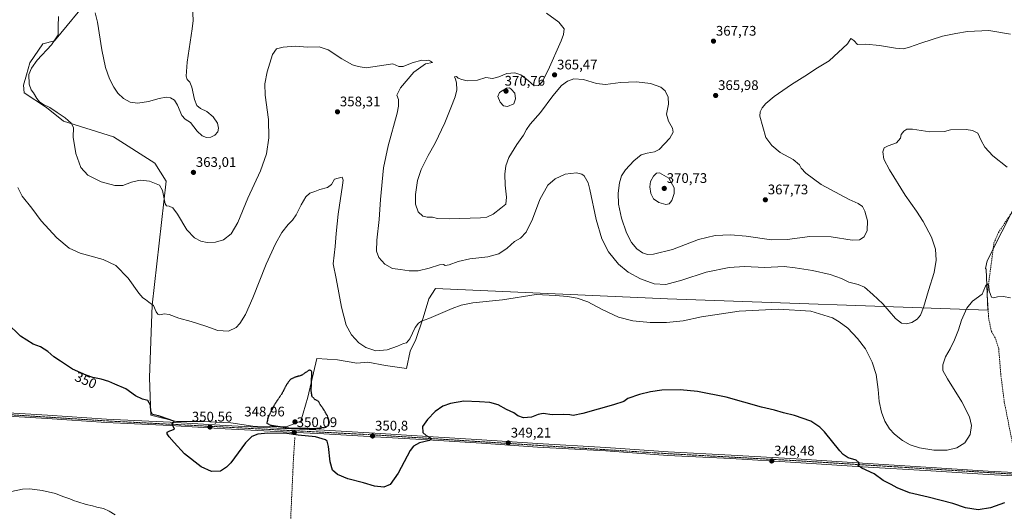
# Model space of a CAD drawing. Units: metres. Extents: x 615097 to 618583, y 4678485 to 4680856.
# Drawn here: x 616627 to 617336, y 4678963 to 4679316 of the extents above; entities that cross this region are included whole.
import ezdxf
from ezdxf.enums import TextEntityAlignment as Align

# ---------------------------------------------------------------- set-up
doc = ezdxf.new("R2010")
doc.units = ezdxf.units.M
doc.header["$MEASUREMENT"] = 0
for name, pattern in [('TRAZO_Y_PUNTO', [1, 0.5, -0.25, 0, -0.25]), ('TRAZOS2', [0.375, 0.25, -0.125]), ('TRAZOSX2', [1.5, 1, -0.5])]:
    doc.linetypes.add(name, pattern=pattern)
for name, color, linetype, lineweight in [('Carátula', 7, 'Continuous', 5), ('Corriente artificial lineal', 5, 'TRAZOSX2', 13), ('Cultivos herbáceos CxS', 92, 'Continuous', 0), ('Curva de nivel maestra', 36, 'Continuous', 30), ('Curva de nivel maestra depresión', 36, 'TRAZOS2', 30), ('Curva de nivel normal', 36, 'Continuous', 0), ('Pista no pavimentada', 254, 'Continuous', 13), ('Pista no pavimentada Cxs', 254, 'Continuous', 0), ('Pista pavimentada eje', 135, 'TRAZO_Y_PUNTO', 0), ('Punto de cota en terreno', 7, 'Continuous', 0), ('Rótulo de curva de nivel directora', 19, 'Continuous', 0), ('Rótulo de punto de cota en terreno', 19, 'Continuous', 0)]:
    doc.layers.add(name, color=color, linetype=linetype, lineweight=lineweight)
doc.styles.add('Arial', font='txt', dxfattribs={"height": 0.2})

# ---------------------------------------------------------------- blocks, each defined once
blk = doc.blocks.new('*U153')
at = {"layer": 'Cultivos herbáceos CxS', "color": 92, "linetype": 'Continuous', "lineweight": 0}
blk.add_polyline3d([(616677.87, 4679333.07, 362.82), (616651.74, 4679301.19, 359.89), (616643.36, 4679299.1, 359.15), (616633.93, 4679285.47, 358.98), (616631.48, 4679276.75, 359.4), (616629.52, 4679269.19, 358.19), (616629.9, 4679263.82, 357.59), (616646, 4679253.22, 359.5), (616658.25, 4679243.42, 359.24), (616694.16, 4679232, 362.43), (616724.01, 4679213.16, 361.64), (616732.3, 4679200.25, 360.93), (616722.22, 4679111.08, 354.91), (616720.21, 4679058.94, 351.05), (616721.24, 4679031.8, 349.64), (616739.7, 4679027.32, 350.05), (616758.73, 4679027.32, 350.62), (616778.88, 4679026.2, 350.97), (616794.55, 4679023.96, 350.37), (616818.61, 4679023.4, 349.51), (616829.31, 4679027.53, 349.19), (616834.28, 4679044.67, 349.72), (616840.83, 4679072.6, 351.05), (616855.55, 4679071.53, 351.97), (616869.54, 4679069.29, 352.94), (616877.37, 4679069.85, 353.6), (616890.25, 4679067.61, 353.63), (616905.35, 4679065.38, 352.75), (616907.86, 4679077.84, 353.84), (616912.05, 4679086.23, 353.79), (616917.29, 4679101.94, 355.03), (616921.48, 4679115.57, 356.43), (616926.26, 4679123.01, 356.95), (617093.26, 4679115.57, 357.55), (617323.96, 4679107.34, 354.48), (617322.84, 4679137, 355.59), (617322.34, 4679137.4, 355.61), (617323.69, 4679142.81, 355.73), (617344.64, 4679184.73, 358.14)], dxfattribs=at)
blk = doc.blocks.new('*U164')
at = {"layer": 'Curva de nivel normal', "color": 36, "linetype": 'Continuous', "lineweight": 0}
blk.add_polyline3d([(616695.49, 4678960.16, 345), (616691.09, 4678962.79, 345), (616687, 4678964.56, 345), (616682.18, 4678965.74, 345), (616679.03, 4678966.69, 345), (616674.56, 4678967.62, 345), (616668.58, 4678969.53, 345), (616665.45, 4678970.34, 345), (616662.72, 4678971.64, 345), (616657.72, 4678973.42, 345), (616652.39, 4678975.43, 345), (616642.79, 4678977.72, 345), (616633.98, 4678978.82, 345), (616628.67, 4678978.55, 345), (616611.46, 4678975.04, 345)], dxfattribs=at)
blk = doc.blocks.new('*U166')
at = {"layer": 'Curva de nivel normal', "color": 36, "linetype": 'Continuous', "lineweight": 0}
blk.add_polyline3d([(617338.05, 4679210.22, 360), (617327.65, 4679218.4, 360), (617321.91, 4679224.74, 360), (617319.18, 4679229.58, 360), (617316.94, 4679234.7, 360), (617313.13, 4679236.62, 360), (617308.59, 4679237.43, 360), (617297.07, 4679237.24, 360), (617292.75, 4679236, 360), (617282.18, 4679235.61, 360), (617269.86, 4679237.59, 360), (617265.74, 4679237.72, 360), (617263.47, 4679236.19, 360), (617261.74, 4679233.72, 360), (617261.08, 4679231.26, 360), (617258.36, 4679227.92, 360), (617252.2, 4679225.72, 360), (617249.43, 4679224.18, 360), (617248.33, 4679221.35, 360), (617249.28, 4679216, 360), (617253.34, 4679208.3, 360), (617264.6, 4679190.13, 360), (617272.75, 4679178.59, 360), (617277.4, 4679171.25, 360), (617283.54, 4679159.84, 360), (617286.41, 4679151.38, 360), (617286.85, 4679143.39, 360), (617285.33, 4679134.54, 360), (617281.37, 4679121.59, 360), (617277.8, 4679109.26, 360), (617275.61, 4679103.8, 360), (617273.12, 4679100.91, 360), (617269.41, 4679098.59, 360), (617265.47, 4679097.48, 360), (617261.96, 4679098.06, 360), (617257.65, 4679101.47, 360), (617248.37, 4679111.89, 360), (617241.3, 4679118.58, 360), (617235.35, 4679123.98, 360), (617230.78, 4679125.96, 360), (617223.84, 4679127.44, 360), (617218.67, 4679130.08, 360), (617210.49, 4679133.02, 360), (617197.79, 4679135.87, 360), (617185.41, 4679137.88, 360), (617177.47, 4679138.78, 360), (617163.41, 4679138, 360), (617148.74, 4679138.74, 360), (617137.74, 4679138.16, 360), (617121.2, 4679134.79, 360), (617103.56, 4679129.04, 360), (617092.05, 4679125.97, 360), (617083.81, 4679126.24, 360), (617073.82, 4679129.82, 360), (617065.11, 4679134.78, 360), (617058.13, 4679140.47, 360), (617050.83, 4679149.37, 360), (617046.04, 4679158.78, 360), (617041.85, 4679172.71, 360), (617037.48, 4679194.24, 360), (617036.09, 4679199.01, 360), (617033.22, 4679203.99, 360), (617031.64, 4679205.18, 360), (617027.7, 4679206.12, 360), (617019.63, 4679205.15, 360), (617012.35, 4679202.01, 360), (617007.14, 4679197.29, 360), (617001.47, 4679187.05, 360), (616996.02, 4679172.87, 360), (616991.47, 4679163.6, 360), (616987.4, 4679159.29, 360), (616983.15, 4679156.82, 360), (616977.85, 4679151.93, 360), (616971.92, 4679147.94, 360), (616963.84, 4679145.81, 360), (616950.94, 4679144.36, 360), (616942.53, 4679142.52, 360), (616936.06, 4679139.92, 360), (616933.28, 4679139.47, 360), (616931.98, 4679140.16, 360), (616929.1, 4679139.9, 360), (616921.54, 4679137.5, 360), (616913.73, 4679135.79, 360), (616907.32, 4679135.71, 360), (616901.06, 4679136.76, 360), (616895.32, 4679137.41, 360), (616889.63, 4679140.49, 360), (616885.35, 4679145.35, 360), (616883.73, 4679149.94, 360), (616883.91, 4679157.74, 360), (616885.56, 4679172.63, 360), (616886.58, 4679187.01, 360), (616888.79, 4679209.92, 360), (616892, 4679225.59, 360), (616898.56, 4679249.26, 360), (616899.6, 4679254.28, 360), (616899.6, 4679258.97, 360), (616898.31, 4679262.11, 360), (616900.99, 4679267.41, 360), (616910.68, 4679278.64, 360), (616919.01, 4679284.62, 360), (616923.96, 4679285.72, 360), (616922.69, 4679286.53, 360), (616921.28, 4679287.33, 360), (616919.42, 4679287.1, 360), (616916.36, 4679287.35, 360), (616909.34, 4679285.27, 360), (616902.86, 4679282.73, 360), (616899.89, 4679282.75, 360), (616895.4, 4679284.57, 360), (616876.17, 4679281.81, 360), (616870.52, 4679282.66, 360), (616866.5, 4679284, 360), (616858.75, 4679288.14, 360), (616848.87, 4679294.7, 360), (616842.43, 4679296.97, 360), (616834.18, 4679296.71, 360), (616825.18, 4679297.26, 360), (616816.4, 4679296.75, 360), (616811.72, 4679295.47, 360), (616808.9, 4679291.27, 360), (616805.04, 4679278.93, 360), (616803.24, 4679270.2, 360), (616803.56, 4679262.16, 360), (616805.82, 4679244.49, 360), (616806.26, 4679231.41, 360), (616804.46, 4679219.92, 360), (616800.12, 4679207.59, 360), (616791.11, 4679188.04, 360), (616783.9, 4679170.45, 360), (616779.06, 4679162.32, 360), (616773.47, 4679158.07, 360), (616767.7, 4679156.31, 360), (616761.8, 4679156.16, 360), (616757.27, 4679157.03, 360), (616752.64, 4679159.32, 360), (616747.19, 4679165.29, 360), (616740.41, 4679176.5, 360), (616737.05, 4679181.07, 360), (616734.36, 4679182.16, 360), (616732.45, 4679182.42, 360), (616731.58, 4679183.82, 360), (616729.44, 4679193.57, 360), (616727.4, 4679197.33, 360), (616724.9, 4679198.34, 360), (616720.08, 4679200.3, 360), (616713.56, 4679200.94, 360), (616707.22, 4679199.38, 360), (616700.88, 4679197.08, 360), (616695.16, 4679197.03, 360), (616685.26, 4679199.8, 360), (616675.71, 4679204.58, 360), (616670.78, 4679210.07, 360), (616667.14, 4679220.06, 360), (616665.26, 4679231.84, 360), (616665.33, 4679238.82, 360), (616663.86, 4679241.98, 360), (616659.44, 4679245.8, 360), (616653.6, 4679249.62, 360), (616648.46, 4679253.24, 360), (616643.79, 4679255.47, 360), (616641.05, 4679257.25, 360), (616638.93, 4679259.8, 360), (616636.52, 4679263.73, 360), (616635.01, 4679265.86, 360), (616633.54, 4679270.12, 360), (616633.18, 4679276.9, 360), (616635.21, 4679281.55, 360), (616639.2, 4679287.25, 360), (616649.68, 4679298.27, 360), (616654.51, 4679305.6, 360), (616654.42, 4679311.82, 360), (616654.55, 4679318.81, 360)], dxfattribs=at)
blk = doc.blocks.new('*U167')
at = {"layer": 'Curva de nivel normal', "color": 36, "linetype": 'Continuous', "lineweight": 0}
blk.add_polyline3d([(617340.45, 4679116.28, 355), (617335.45, 4679117.28, 355), (617331.13, 4679117.03, 355), (617327.86, 4679116.29, 355), (617326.63, 4679116.86, 355), (617326.07, 4679118.57, 355), (617325.03, 4679121.26, 355), (617324.72, 4679125, 355), (617323.49, 4679126.36, 355), (617322.29, 4679124.62, 355), (617319.94, 4679118.96, 355), (617312.95, 4679113.8, 355), (617309.01, 4679108.74, 355), (617305.21, 4679100.29, 355), (617302.87, 4679093.26, 355), (617299.98, 4679085.92, 355), (617296.95, 4679079.64, 355), (617293.66, 4679073.8, 355), (617291.6, 4679067.99, 355), (617291.68, 4679063.89, 355), (617294.92, 4679057.86, 355), (617305.24, 4679041.5, 355), (617310.92, 4679030.53, 355), (617312.38, 4679024.51, 355), (617311.24, 4679017.81, 355), (617307.55, 4679011.98, 355), (617301.79, 4679008.33, 355), (617294.82, 4679006.62, 355), (617285.19, 4679006.66, 355), (617274.97, 4679008.26, 355), (617268.24, 4679010.41, 355), (617262.67, 4679013.51, 355), (617256.85, 4679018.05, 355), (617253.15, 4679022.05, 355), (617249.9, 4679027.59, 355), (617247.53, 4679033.92, 355), (617245.87, 4679041.59, 355), (617245.1, 4679050.3, 355), (617243.54, 4679061.12, 355), (617240.69, 4679070.05, 355), (617235.89, 4679079.45, 355), (617230.25, 4679087.1, 355), (617223.12, 4679094.51, 355), (617217.08, 4679099.11, 355), (617212.23, 4679101.96, 355), (617196.49, 4679106.67, 355), (617173.35, 4679108.14, 355), (617145, 4679106.62, 355), (617117.82, 4679102.62, 355), (617104.62, 4679099.8, 355), (617092.49, 4679098.44, 355), (617080.85, 4679098.45, 355), (617068.31, 4679099.7, 355), (617058.06, 4679102.32, 355), (617046.21, 4679107.9, 355), (617035.92, 4679113.35, 355), (617028.22, 4679116.12, 355), (617021.19, 4679117.3, 355), (617012.73, 4679117.98, 355), (616998.73, 4679118.63, 355), (616974.4, 4679114.8, 355), (616953.07, 4679112.64, 355), (616944.77, 4679110.87, 355), (616938.13, 4679108.49, 355), (616921.4, 4679101.51, 355), (616916.06, 4679099.54, 355), (616913.92, 4679098.13, 355), (616911.48, 4679094.87, 355), (616907.73, 4679086.7, 355), (616905.4, 4679083.87, 355), (616903.07, 4679083.52, 355), (616898.73, 4679081.47, 355), (616891.38, 4679078.82, 355), (616883.34, 4679078.16, 355), (616876.05, 4679080.44, 355), (616871.07, 4679083.89, 355), (616865.79, 4679089.68, 355), (616861.86, 4679096.53, 355), (616858.57, 4679109.53, 355), (616854.67, 4679130.07, 355), (616852.43, 4679140.76, 355), (616854.01, 4679153.26, 355), (616854.69, 4679162.48, 355), (616856.17, 4679176.38, 355), (616859.31, 4679197.31, 355), (616859.69, 4679201.01, 355), (616859.03, 4679203.08, 355), (616856.03, 4679202.39, 355), (616853.47, 4679201.63, 355), (616851.4, 4679197.88, 355), (616848.52, 4679195.66, 355), (616842.9, 4679194.29, 355), (616839.19, 4679192.88, 355), (616835.66, 4679191.62, 355), (616832.79, 4679188.98, 355), (616829.33, 4679183.23, 355), (616825.73, 4679175.96, 355), (616823.25, 4679172.16, 355), (616820.12, 4679169.01, 355), (616815.58, 4679163.32, 355), (616811.03, 4679155.16, 355), (616804.26, 4679140.46, 355), (616794.69, 4679116.28, 355), (616789.25, 4679104.38, 355), (616785.16, 4679097.74, 355), (616782.58, 4679094.84, 355), (616777.06, 4679092.2, 355), (616769.39, 4679092.68, 355), (616760.74, 4679095.86, 355), (616750.12, 4679099.32, 355), (616741.4, 4679101.69, 355), (616734.29, 4679104.28, 355), (616730.64, 4679104.75, 355), (616727.74, 4679104.08, 355), (616726.18, 4679104.42, 355), (616725.04, 4679106.24, 355), (616722.97, 4679110.76, 355), (616719.68, 4679113.22, 355), (616717.27, 4679115.14, 355), (616715.39, 4679116.26, 355), (616712.43, 4679119.72, 355), (616704.75, 4679130.5, 355), (616695.97, 4679139.65, 355), (616686.72, 4679143.8, 355), (616670.34, 4679148.51, 355), (616662.31, 4679152.1, 355), (616653.34, 4679159.54, 355), (616642.15, 4679171.68, 355), (616635.39, 4679180.78, 355), (616628.56, 4679189.52, 355), (616625.28, 4679195.68, 355)], dxfattribs=at)
blk = doc.blocks.new('*U171')
at = {"layer": 'Curva de nivel maestra', "color": 36, "linetype": 'Continuous', "lineweight": 30}
blk.add_polyline3d([(617336.09, 4678968.75, 350), (617326.09, 4678965.16, 350), (617317.09, 4678963.76, 350), (617308.1, 4678965.11, 350), (617298.82, 4678968.2, 350), (617281.1, 4678972.9, 350), (617267.74, 4678975.88, 350), (617258.74, 4678979.62, 350), (617254.56, 4678981.9, 350), (617248.68, 4678984.86, 350), (617242.23, 4678989.52, 350), (617233.23, 4678993.72, 350), (617230.79, 4678995.7, 350), (617231.5, 4678997.58, 350), (617229.35, 4678999.49, 350), (617223.47, 4679001.23, 350), (617219.85, 4679003.52, 350), (617217.42, 4679006.19, 350), (617206.5, 4679019.74, 350), (617203.16, 4679023.16, 350), (617196.57, 4679027.52, 350), (617184.71, 4679031.64, 350), (617176.89, 4679033.5, 350), (617170.33, 4679035.51, 350), (617161.03, 4679037.54, 350), (617135.61, 4679044.79, 350), (617115, 4679048.97, 350), (617102.4, 4679050.08, 350), (617089.18, 4679049.7, 350), (617081.1, 4679048.72, 350), (617073.08, 4679046.66, 350), (617064.83, 4679043.8, 350), (617061.77, 4679041.76, 350), (617054.5, 4679039.26, 350), (617032.4, 4679033.06, 350), (617025.4, 4679031.56, 350), (617023.07, 4679032.15, 350), (617018.44, 4679032.29, 350), (617010.19, 4679032.18, 350), (617003.76, 4679032.95, 350), (617000.11, 4679032.38, 350), (616995.26, 4679030.38, 350), (616989.65, 4679029.82, 350), (616985.4, 4679031.24, 350), (616982.62, 4679033.48, 350), (616977.3, 4679035.82, 350), (616971.38, 4679039.18, 350), (616965.32, 4679040.96, 350), (616957.87, 4679041.34, 350), (616946.63, 4679041.82, 350), (616936.92, 4679040.24, 350), (616931.4, 4679038.2, 350), (616926.06, 4679034.55, 350), (616920.45, 4679028.66, 350), (616916.91, 4679023.59, 350), (616917.07, 4679019.36, 350), (616919.38, 4679017.23, 350), (616922.67, 4679015.52, 350), (616922.9, 4679014.27, 350), (616921.81, 4679013.66, 350), (616914.63, 4679011.88, 350), (616910.34, 4679009.43, 350), (616908.01, 4679006.32, 350), (616899.24, 4678990.16, 350), (616893.58, 4678981.94, 350), (616888.98, 4678980.08, 350), (616882.29, 4678980.69, 350), (616874.29, 4678983.02, 350), (616863, 4678986.07, 350), (616855.5, 4678989.02, 350), (616851.98, 4678992.16, 350), (616850.36, 4678998.2, 350), (616849.14, 4679009.32, 350), (616848.09, 4679013.1, 350), (616847.07, 4679014.04, 350), (616839.83, 4679016.18, 350), (616827.4, 4679017.55, 350), (616819.06, 4679018.63, 350), (616805.52, 4679018.94, 350), (616798.25, 4679018.18, 350), (616793.86, 4679016.54, 350), (616789.39, 4679011.83, 350), (616778.72, 4678997.62, 350), (616775.78, 4678994.41, 350), (616771.29, 4678991.56, 350), (616764.92, 4678991.32, 350), (616757.5, 4678994.69, 350), (616745.5, 4679003.95, 350), (616737.96, 4679012.2, 350), (616734.37, 4679016.16, 350), (616732.82, 4679018.49, 350), (616732.82, 4679019.59, 350), (616734.84, 4679020.47, 350), (616738.32, 4679021.81, 350), (616737.36, 4679023.93, 350), (616736.18, 4679025.68, 350), (616738.1, 4679027.37, 350), (616734.44, 4679028.74, 350), (616726.58, 4679031.23, 350), (616722.44, 4679032.35, 350), (616721.27, 4679034.36, 350), (616720.81, 4679039.14, 350), (616719, 4679042.39, 350), (616715.26, 4679043.46, 350), (616710.22, 4679045.64, 350), (616703.04, 4679050.67, 350), (616695.15, 4679054.06, 350), (616690.83, 4679056.14, 350), (616685.26, 4679057.76, 350), (616679.3, 4679058.89, 350), (616674.53, 4679060.73, 350), (616664.74, 4679065, 350), (616655.98, 4679070.72, 350), (616651.25, 4679073.84, 350), (616647.04, 4679077.57, 350), (616641.72, 4679080.99, 350), (616636.39, 4679082.91, 350), (616627.37, 4679088.79, 350), (616617.32, 4679098.23, 350)], dxfattribs=at)
blk = doc.blocks.new('5PATER')
at = {"layer": 'Carátula', "linetype": 'Continuous', "lineweight": 5}
h = blk.add_hatch(color=250, dxfattribs=at)
edge = h.paths.add_edge_path()
edge.add_ellipse((0, 0.01), major_axis=(-1.33, -1.34), ratio=0.999422, start_angle=0, end_angle=360)

msp = doc.modelspace()

# ---------------------------------------------------------------- linework, layer by layer
at = {"layer": 'Corriente artificial lineal', "color": 5, "linetype": 'TRAZOSX2', "lineweight": 13}
for points in [[(617344.35, 4678993.81, 351.12), (617344.17, 4678999.73, 351.62), (617335.95, 4679041.21, 352.44), (617333.42, 4679061.02, 352.95), (617331.89, 4679079.78, 353.2), (617329.42, 4679087.39, 353.73), (617326.65, 4679092.07, 353.87), (617324.73, 4679101.18, 354.27), (617323.57, 4679118.51, 355.04), (617328.51, 4679155.81, 356.41), (617331.69, 4679163.16, 356.81), (617342.94, 4679180.05, 357.83), (617356.46, 4679202.42, 359.39), (617379.09, 4679235.57, 361.81), (617388.44, 4679254.08, 363.23), (617393.63, 4679269.23, 363.93), (617394.36, 4679273.11, 364.17), (617391.86, 4679278.27, 364.13), (617391.93, 4679282.88, 364.25), (617394.2, 4679291.3, 364.79)], [(616824.93, 4679015.82, 349.31), (616824.05, 4679003.42, 348.54), (616821.53, 4678949.65, 346.21), (616818.84, 4678896.83, 344.68), (616815.76, 4678846.86, 342.66), (616814.33, 4678810.9, 341.95), (616806.66, 4678701.5, 339.2), (616800.82, 4678615.13, 334.28)]]:
    msp.add_polyline3d(points, dxfattribs=at)
at = {"layer": 'Cultivos herbáceos CxS', "color": 92, "linetype": 'Continuous', "lineweight": 0}
for points in [[(617344.64, 4679184.73, 358.14), (617323.69, 4679142.81, 355.73), (617322.34, 4679137.4, 355.61), (617322.84, 4679137, 355.59), (617323.96, 4679107.34, 354.48), (617093.26, 4679115.57, 357.55), (616926.26, 4679123.01, 356.95), (616921.48, 4679115.57, 356.43), (616917.29, 4679101.94, 355.03), (616912.05, 4679086.23, 353.79), (616907.86, 4679077.84, 353.84), (616905.35, 4679065.38, 352.75), (616890.25, 4679067.61, 353.63), (616877.37, 4679069.85, 353.6), (616869.54, 4679069.29, 352.94), (616855.55, 4679071.53, 351.97), (616840.83, 4679072.6, 351.05), (616834.28, 4679044.67, 349.72), (616829.31, 4679027.53, 349.19), (616818.61, 4679023.4, 349.51), (616794.55, 4679023.96, 350.37), (616778.88, 4679026.2, 350.97), (616758.73, 4679027.32, 350.62), (616739.7, 4679027.32, 350.05), (616721.24, 4679031.8, 349.64), (616720.21, 4679058.94, 351.05), (616722.22, 4679111.08, 354.91), (616732.3, 4679200.25, 360.93), (616724.01, 4679213.16, 361.64), (616694.16, 4679232, 362.43), (616658.25, 4679243.42, 359.24), (616646, 4679253.22, 359.5), (616629.9, 4679263.82, 357.59), (616629.52, 4679269.19, 358.19), (616631.48, 4679276.75, 359.4), (616633.93, 4679285.47, 358.98), (616643.36, 4679299.1, 359.15), (616651.74, 4679301.19, 359.89), (616677.87, 4679333.07, 362.82)], [(616677.87, 4679333.07, 362.82), (616651.74, 4679301.19, 359.89), (616643.36, 4679299.1, 359.15), (616633.93, 4679285.47, 358.98), (616631.48, 4679276.75, 359.4), (616629.52, 4679269.19, 358.19), (616629.9, 4679263.82, 357.59), (616646, 4679253.22, 359.5), (616658.24, 4679243.42, 359.24), (616694.16, 4679232, 362.43), (616724.01, 4679213.16, 361.64), (616732.3, 4679200.25, 360.93), (616722.22, 4679111.08, 354.91), (616720.21, 4679058.94, 351.05), (616721.24, 4679031.8, 349.64), (616739.7, 4679027.32, 350.05), (616758.73, 4679027.32, 350.62), (616778.88, 4679026.2, 350.97), (616794.55, 4679023.96, 350.37), (616818.61, 4679023.4, 349.51), (616829.31, 4679027.54, 349.19), (616834.28, 4679044.67, 349.72), (616840.83, 4679072.6, 351.05), (616855.55, 4679071.53, 351.97), (616869.54, 4679069.29, 352.94), (616877.37, 4679069.85, 353.6), (616890.24, 4679067.61, 353.63), (616905.35, 4679065.38, 352.75), (616907.86, 4679077.84, 353.84), (616912.05, 4679086.23, 353.79), (616917.29, 4679101.94, 355.03), (616921.48, 4679115.57, 356.43), (616926.26, 4679123.01, 356.95), (617093.26, 4679115.57, 357.55), (617323.96, 4679107.34, 354.48), (617322.84, 4679137, 355.59), (617322.34, 4679137.4, 355.61), (617323.69, 4679142.81, 355.73), (617327.9, 4679151.24, 356.1), (617340.39, 4679176.22, 357.54)], [(616677.87, 4679333.07, 362.82), (616651.74, 4679301.19, 359.89), (616643.36, 4679299.1, 359.15), (616633.93, 4679285.47, 358.98), (616631.48, 4679276.75, 359.4), (616629.52, 4679269.19, 358.19), (616629.9, 4679263.82, 357.59), (616646, 4679253.22, 359.5), (616658.24, 4679243.42, 359.24), (616694.16, 4679232, 362.43), (616724.01, 4679213.16, 361.64), (616732.3, 4679200.25, 360.93), (616722.22, 4679111.08, 354.91), (616720.21, 4679058.94, 351.05), (616721.24, 4679031.8, 349.64), (616739.7, 4679027.32, 350.05), (616758.73, 4679027.32, 350.62), (616778.88, 4679026.2, 350.97), (616794.55, 4679023.96, 350.37), (616818.61, 4679023.4, 349.51), (616829.31, 4679027.54, 349.19), (616834.28, 4679044.67, 349.72), (616840.83, 4679072.6, 351.05), (616855.55, 4679071.53, 351.97), (616869.54, 4679069.29, 352.94), (616877.37, 4679069.85, 353.6), (616890.24, 4679067.61, 353.63), (616905.35, 4679065.38, 352.75), (616907.86, 4679077.84, 353.84), (616912.05, 4679086.23, 353.79), (616917.29, 4679101.94, 355.03), (616921.48, 4679115.57, 356.43), (616926.26, 4679123.01, 356.95), (617093.26, 4679115.57, 357.55), (617323.96, 4679107.34, 354.48), (617322.84, 4679137, 355.59), (617322.34, 4679137.4, 355.61), (617323.69, 4679142.81, 355.73), (617327.9, 4679151.24, 356.1), (617340.39, 4679176.22, 357.54)]]:
    msp.add_polyline3d(points, dxfattribs=at)
at = {"layer": 'Curva de nivel maestra depresión', "color": 36, "linetype": 'TRAZOS2', "lineweight": 30}
msp.add_polyline3d([(616840.07, 4679022.3, 350), (616847.07, 4679023.13, 350), (616849.2, 4679024.51, 350), (616849.84, 4679026.83, 350), (616848.48, 4679031, 350), (616845.84, 4679035.7, 350), (616843.37, 4679039.23, 350), (616841.93, 4679041.78, 350), (616839.57, 4679042.93, 350), (616837.36, 4679045.06, 350), (616836.67, 4679049.35, 350), (616837.18, 4679063.37, 350), (616835.67, 4679064.35, 350), (616834.64, 4679063.84, 350), (616829.73, 4679060.45, 350), (616825.4, 4679059.26, 350), (616821.73, 4679057.53, 350), (616819.07, 4679054.14, 350), (616815.34, 4679046.95, 350), (616810.66, 4679040.19, 350), (616805.54, 4679030.25, 350), (616804.74, 4679025.98, 350), (616807.6, 4679024.58, 350), (616821.06, 4679022.51, 350), (616840.07, 4679022.3, 350)], dxfattribs=at)
at = {"layer": 'Curva de nivel normal', "color": 36, "linetype": 'Continuous', "lineweight": 0}
for points in [[(616761.26, 4679231.64, 365), (616764.34, 4679231.83, 365), (616767.25, 4679233.32, 365), (616769.3, 4679235.65, 365), (616769.99, 4679238.44, 365), (616769.24, 4679241.88, 365), (616766.08, 4679246.4, 365), (616761.39, 4679250.31, 365), (616756.9, 4679252.61, 365), (616754.34, 4679254.66, 365), (616752.59, 4679259.06, 365), (616750.78, 4679267.93, 365), (616749.22, 4679271.55, 365), (616747.41, 4679273.28, 365), (616746.65, 4679275.73, 365), (616747.22, 4679285.81, 365), (616750.97, 4679309.93, 365), (616751.61, 4679315.93, 365), (616751.28, 4679325.93, 365)], [(616681.06, 4679321.42, 365), (616682.75, 4679314.65, 365), (616685.78, 4679294.8, 365), (616688.58, 4679282.03, 365), (616691.46, 4679273.93, 365), (616694.54, 4679267.91, 365), (616697.5, 4679263.5, 365), (616701.53, 4679259.73, 365), (616706.37, 4679256.97, 365), (616711.88, 4679256.33, 365), (616719.46, 4679257.6, 365), (616727.21, 4679259.71, 365), (616732.22, 4679260.55, 365), (616735.43, 4679260.15, 365), (616738.23, 4679258.56, 365), (616740.45, 4679254.98, 365), (616743.5, 4679247.58, 365), (616745.83, 4679244.89, 365), (616749.74, 4679242.48, 365), (616754.6, 4679236.13, 365), (616758.2, 4679232.74, 365), (616761.26, 4679231.64, 365)], [(617340.35, 4679305.9, 365), (617324.9, 4679308.64, 365), (617309.42, 4679307.83, 365), (617301.09, 4679306.47, 365), (617291.42, 4679304.53, 365), (617275.74, 4679299.55, 365), (617267.71, 4679296.54, 365), (617263.23, 4679295.52, 365), (617257.55, 4679295.81, 365), (617246.04, 4679297.76, 365), (617236.08, 4679298.69, 365), (617230.1, 4679298.52, 365), (617227.52, 4679301.44, 365), (617225.44, 4679302.77, 365), (617222.96, 4679299.12, 365), (617209.9, 4679286.71, 365), (617201.34, 4679281.7, 365), (617192.27, 4679275.71, 365), (617182.6, 4679269.76, 365), (617170.08, 4679261.08, 365), (617164.24, 4679256.17, 365), (617161.48, 4679252.97, 365), (617160.09, 4679250.13, 365), (617159.86, 4679247, 365), (617164.12, 4679231.59, 365), (617168.47, 4679225.86, 365), (617174.39, 4679220.9, 365), (617183.94, 4679215.76, 365), (617188.5, 4679211.9, 365), (617189.69, 4679209.49, 365), (617193.08, 4679205.86, 365), (617204.08, 4679197.86, 365), (617217.41, 4679190.67, 365), (617224.11, 4679187.07, 365), (617230.62, 4679184.07, 365), (617233.75, 4679181.93, 365), (617235.56, 4679178.67, 365), (617237.35, 4679171.71, 365), (617237.14, 4679164.8, 365), (617235.08, 4679160.23, 365), (617231.68, 4679157.9, 365), (617226.32, 4679157.83, 365), (617211.28, 4679160.12, 365), (617195.83, 4679160.35, 365), (617179.6, 4679158.15, 365), (617168.28, 4679158.06, 365), (617150.04, 4679160.59, 365), (617138.7, 4679161.53, 365), (617127.64, 4679161.09, 365), (617115.68, 4679158.28, 365), (617096.82, 4679151.11, 365), (617083.35, 4679147.58, 365), (617078.82, 4679147.36, 365), (617075.31, 4679148.6, 365), (617071.27, 4679151.55, 365), (617067.5, 4679155.98, 365), (617063.85, 4679163.02, 365), (617060.12, 4679173.63, 365), (617058.06, 4679183.57, 365), (617057.71, 4679191.66, 365), (617058.65, 4679199.03, 365), (617060.16, 4679204.02, 365), (617063.02, 4679208.36, 365), (617069.08, 4679214.92, 365), (617074.44, 4679219.08, 365), (617078.67, 4679220.45, 365), (617084.08, 4679221.44, 365), (617087.25, 4679222.92, 365), (617095.12, 4679231.2, 365), (617097.38, 4679235.45, 365), (617096.88, 4679238.33, 365), (617093.96, 4679243.28, 365), (617092.58, 4679248.42, 365), (617093.97, 4679255.74, 365), (617093.87, 4679260.68, 365), (617091.68, 4679265.11, 365), (617088.44, 4679267.92, 365), (617081.08, 4679270.54, 365), (617071.08, 4679271.67, 365), (617059.36, 4679271.33, 365), (617048.56, 4679269.77, 365), (617042.21, 4679270.41, 365), (617032.86, 4679273.45, 365), (617025.84, 4679273.74, 365), (617021.4, 4679272.23, 365), (617017.07, 4679268.95, 365), (617010.73, 4679261.61, 365), (617001.73, 4679249.69, 365), (616994.44, 4679241.13, 365), (616991.69, 4679237.34, 365), (616989.5, 4679233.26, 365), (616984.7, 4679226.7, 365), (616978.98, 4679217.36, 365), (616976.8, 4679211.37, 365), (616976.23, 4679205.26, 365), (616976.48, 4679197.28, 365), (616977.32, 4679188.61, 365), (616976.78, 4679183.62, 365), (616973.17, 4679180.88, 365), (616967.73, 4679176.4, 365), (616963.27, 4679174.34, 365), (616958.62, 4679173.75, 365), (616936.04, 4679173.08, 365), (616927.55, 4679173.37, 365), (616924.08, 4679174.2, 365), (616920.22, 4679174.24, 365), (616917.16, 4679174.99, 365), (616913.8, 4679178.14, 365), (616911.81, 4679183.6, 365), (616911.69, 4679190.59, 365), (616913.16, 4679200.59, 365), (616915.9, 4679208.59, 365), (616920.92, 4679218.59, 365), (616925.95, 4679227.59, 365), (616933.04, 4679242.21, 365), (616937.23, 4679253.08, 365), (616940.36, 4679260.88, 365), (616941.47, 4679265.92, 365), (616941.29, 4679270.88, 365), (616940.63, 4679273.59, 365), (616939.97, 4679275.3, 365), (616941.32, 4679275.53, 365), (616942.57, 4679274.44, 365), (616945.15, 4679273.47, 365), (616949.06, 4679272.41, 365), (616956.4, 4679272.82, 365), (616962.58, 4679274.78, 365), (616967.38, 4679274.12, 365), (616971.73, 4679275.27, 365), (616977.51, 4679277.69, 365), (616983.46, 4679278.1, 365), (616987.67, 4679276.7, 365), (616993.02, 4679272.6, 365), (616997.22, 4679268.85, 365), (617000.33, 4679268.97, 365), (617003.09, 4679271.78, 365), (617007.3, 4679280.02, 365), (617016.84, 4679301.3, 365), (617018.51, 4679305.7, 365), (617018.84, 4679309.77, 365), (617014.95, 4679314.71, 365), (617006.23, 4679321.01, 365)], [(616977.98, 4679253.91, 370), (616982.58, 4679255.94, 370), (616983.82, 4679259.55, 370), (616983.4, 4679263.63, 370), (616980.67, 4679266.46, 370), (616979.4, 4679267.28, 370), (616977.32, 4679267.23, 370), (616972.36, 4679264.12, 370), (616971.1, 4679261.14, 370), (616972.68, 4679257.07, 370), (616975.23, 4679254.38, 370), (616977.98, 4679253.91, 370)], [(617092.06, 4679183.39, 370), (617094.55, 4679183.82, 370), (617096.49, 4679186.26, 370), (617098.11, 4679191.26, 370), (617098.21, 4679195.5, 370), (617094.24, 4679202.42, 370), (617087.63, 4679206.13, 370), (617085.41, 4679205.89, 370), (617083.31, 4679203.9, 370), (617081.15, 4679199.87, 370), (617080.51, 4679196.12, 370), (617081.28, 4679191.46, 370), (617083.35, 4679187.53, 370), (617087.12, 4679184.96, 370), (617092.06, 4679183.39, 370)]]:
    msp.add_polyline3d(points, dxfattribs=at)
at = {"layer": 'Pista no pavimentada', "color": 254, "linetype": 'Continuous', "lineweight": 13}
for points in [[(616524.45, 4679038.86, 347.18), (616539.93, 4679038.26, 347.11), (616569.19, 4679036.61, 347.23), (616602.04, 4679034.57, 347.58), (616646.63, 4679031.9, 347.93), (616689.2, 4679028.95, 348.56), (616735.16, 4679026.8, 349.84), (616774.93, 4679024.45, 350.73), (616816.5, 4679022.22, 349.64), (616846, 4679020.97, 350.03), (616882.56, 4679018.84, 350.8), (616920.66, 4679016.52, 349.85), (616959.52, 4679014.11, 349.18), (616999.78, 4679011.33, 348.87), (617049.02, 4679008.58, 348.45), (617093.72, 4679005.36, 348.05), (617139.12, 4679003.11, 348.04), (617185.93, 4679000.34, 348.62), (617233.84, 4678997.19, 349.98), (617283.25, 4678994.15, 352.12), (617324.4, 4678991.59, 352), (617356.81, 4678989.93, 351.64)], [(617356.66, 4678987.44, 351.52), (617324.26, 4678989.1, 351.99), (617283.09, 4678991.66, 351.82), (617233.68, 4678994.7, 349.94), (617185.78, 4678997.84, 348.59), (617138.98, 4679000.61, 347.95), (617093.57, 4679002.87, 348.11), (617048.86, 4679006.09, 348.32), (616999.62, 4679008.83, 348.88), (616959.36, 4679011.61, 348.92), (616920.5, 4679014.03, 349.93), (616882.41, 4679016.35, 350.7), (616845.87, 4679018.47, 350.31), (616816.39, 4679019.73, 349.74), (616774.78, 4679021.95, 350.62), (616735.01, 4679024.31, 349.8), (616689.03, 4679026.46, 348.4), (616646.46, 4679029.41, 347.94), (616601.89, 4679032.07, 347.49)]]:
    msp.add_polyline3d(points, dxfattribs=at)
at = {"layer": 'Pista no pavimentada Cxs', "color": 254, "linetype": 'Continuous', "lineweight": 0}
for points in [[(617356.66, 4678987.44, 351.52), (617324.26, 4678989.1, 351.99), (617283.09, 4678991.66, 351.82), (617233.68, 4678994.7, 349.94), (617185.78, 4678997.84, 348.59), (617138.98, 4679000.61, 347.95), (617093.57, 4679002.87, 348.11), (617048.86, 4679006.09, 348.32), (616999.62, 4679008.83, 348.88), (616959.36, 4679011.61, 348.92), (616920.5, 4679014.03, 349.93), (616882.41, 4679016.35, 350.7), (616845.87, 4679018.47, 350.31), (616816.39, 4679019.73, 349.74), (616774.78, 4679021.95, 350.62), (616735.01, 4679024.31, 349.8), (616689.03, 4679026.46, 348.4), (616646.46, 4679029.41, 347.94), (616601.89, 4679032.07, 347.49)], [(616602.04, 4679034.57, 347.58), (616646.63, 4679031.9, 347.93), (616689.2, 4679028.95, 348.56), (616735.16, 4679026.8, 349.84), (616774.93, 4679024.45, 350.73), (616816.5, 4679022.22, 349.64), (616846, 4679020.97, 350.03), (616882.56, 4679018.84, 350.8), (616920.66, 4679016.52, 349.85), (616959.52, 4679014.11, 349.18), (616999.78, 4679011.33, 348.87), (617049.02, 4679008.58, 348.45), (617093.72, 4679005.36, 348.05), (617139.12, 4679003.11, 348.04), (617185.93, 4679000.34, 348.62), (617233.84, 4678997.19, 349.98), (617283.25, 4678994.15, 352.12), (617324.4, 4678991.59, 352), (617356.81, 4678989.93, 351.64)]]:
    msp.add_polyline3d(points, dxfattribs=at)
at = {"layer": 'Pista pavimentada eje', "color": 135, "linetype": 'TRAZO_Y_PUNTO', "lineweight": 0}
msp.add_polyline3d([(617537.72, 4678977, 357.16), (617521.11, 4678977.82, 356.76), (617434.09, 4678984.74, 353.07), (617395.46, 4678986.11, 351.72), (617185.86, 4678999.09, 348.64), (617093.65, 4679004.12, 348.16), (616882.49, 4679017.6, 350.71), (616689.12, 4679027.71, 348.48), (616569.12, 4679035.36, 347.22), (616522.88, 4679037.66, 347.12)], dxfattribs=at)

# ---------------------------------------------------------------- block references
at = {"layer": 'Cultivos herbáceos CxS', "color": 92, "linetype": 'Continuous', "lineweight": 0}
msp.add_blockref('*U153', (0, 0), dxfattribs=at)
at = {"layer": 'Curva de nivel maestra', "color": 36, "linetype": 'Continuous', "lineweight": 30}
msp.add_blockref('*U171', (0, 0), dxfattribs=at)
at = {"layer": 'Curva de nivel normal', "color": 36, "linetype": 'Continuous', "lineweight": 0}
for name in ['*U166', '*U167', '*U164']:
    msp.add_blockref(name, (0, 0), dxfattribs=at)
at = {"layer": 'Punto de cota en terreno', "linetype": 'Continuous', "lineweight": 0}
for p in [(617126.45, 4679300.97, 367.73), (617011.99, 4679276.69, 365.47), (616977, 4679265, 370.76), (617128.02, 4679261.87, 365.98), (616855.59, 4679250.12, 358.31), (616751.82, 4679206.53, 363.01), (617091, 4679195, 370.73), (617163.81, 4679186.81, 367.73), (616825, 4679027, 348.96), (616763.74, 4679023.31, 350.56), (616824.47, 4679019.32, 350.09), (616880.9, 4679016.84, 350.8), (616978.65, 4679011.81, 349.21), (617168.41, 4678998.87, 348.48)]:
    msp.add_blockref('5PATER', p, dxfattribs=at)

# ---------------------------------------------------------------- texts
at = {"layer": 'Rótulo de curva de nivel directora', "color": 19, "linetype": 'Continuous', "lineweight": 0, "style": 'Arial'}
msp.add_text('350', height=7, rotation=-23.56474, dxfattribs=at).set_placement((616674.34, 4679056.96), align=Align.MIDDLE_CENTER)
at = {"layer": 'Rótulo de punto de cota en terreno', "color": 19, "linetype": 'Continuous', "lineweight": 0, "style": 'Arial'}
for s, p in [('367,73', (617128.21, 4679302.73)), ('365,47', (617013.75, 4679278.45)), ('370,76', (616975.99, 4679266.76)), ('365,98', (617129.78, 4679263.63)), ('358,31', (616857.35, 4679251.88)), ('363,01', (616753.58, 4679208.29)), ('370,73', (617092.76, 4679196.76)), ('367,73', (617165.57, 4679188.57)), ('348,96', (616788.47, 4679028.76)), ('350,56', (616750.7, 4679025.07)), ('350,09', (616826.23, 4679021.08)), ('350,8', (616882.66, 4679018.6)), ('349,21', (616980.41, 4679013.57)), ('348,48', (617170.17, 4679000.63))]:
    msp.add_text(s, height=7, dxfattribs=at).set_placement(p, align=Align.BOTTOM_LEFT)

doc.saveas('drawing.dxf')
